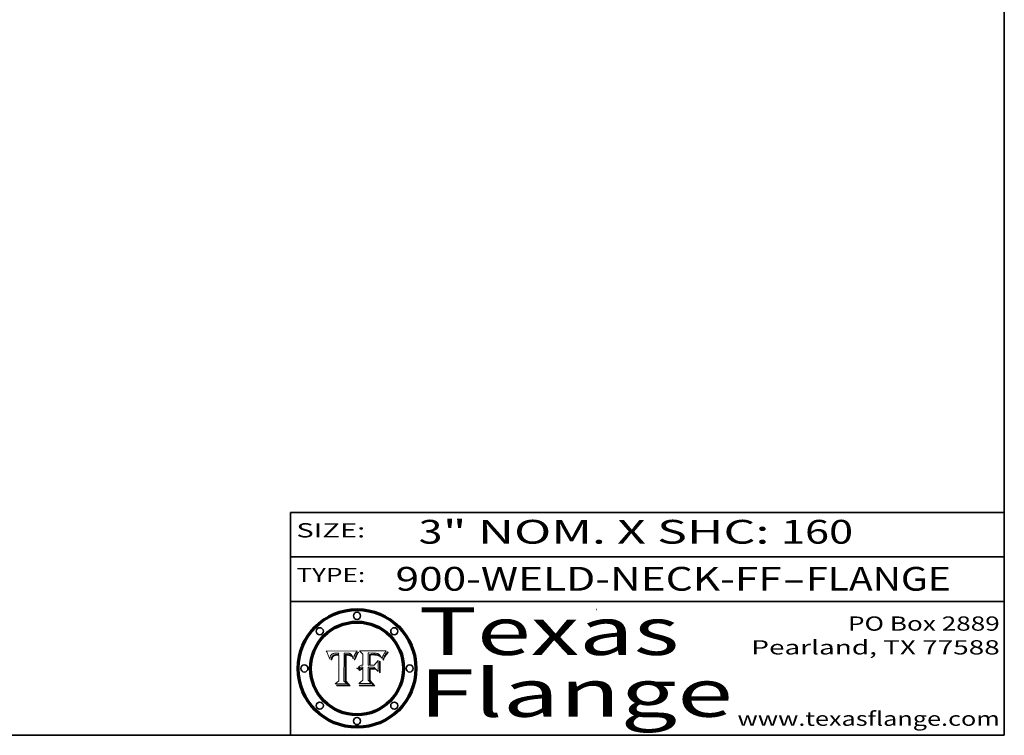
# Model space of a CAD drawing. Extents: x 0 to 10.8, y 0 to 8.2.
# Drawn here: x 6.6 to 10.8, y 0.2 to 3.3 of the extents above; entities that cross this region are included whole.
import ezdxf
from ezdxf.enums import TextEntityAlignment as Align

# ---------------------------------------------------------------- set-up
doc = ezdxf.new("R2010")
doc.units = 0
doc.header["$MEASUREMENT"] = 0
doc.layers.get('0').update_dxf_attribs({"lineweight": 13})
doc.layers.add('1', color=7, linetype='Continuous', lineweight=13)
doc.styles.get("Standard").update_dxf_attribs({"font": 'isocp.shx'})

# ---------------------------------------------------------------- blocks, each defined once
blk = doc.blocks.new('BLOCK1')
at = {"color": 7, "lineweight": 13, "ltscale": 0.03937}
for s, p, p2 in [('900-WELD-NECK-FF', (8.191513, 0.858248), (9.814373, 0.858248)), ('FLANGE', (9.91742, 0.858248), (10.525041, 0.858248)), ('-', (9.815896, 0.858248), (9.915896, 0.858248))]:
    blk.add_text(s, height=0.1, dxfattribs=at).set_placement(p, p2, align=Align.FIT)
blk = doc.blocks.new('BLOCK2')
at = {"color": 7, "lineweight": 13, "ltscale": 0.03937}
for s, p, p2 in [('" NOM. X SHC: ', (8.390167, 1.055967), (9.809979, 1.055967)), ('3', (8.288643, 1.055967), (8.388643, 1.055967)), ('160', (9.811503, 1.055967), (10.114551, 1.055967))]:
    blk.add_text(s, height=0.1, dxfattribs=at).set_placement(p, p2, align=Align.FIT)
blk = doc.blocks.new('BLOCK3')
at = {"color": 7, "lineweight": 13, "ltscale": 0.03937}
for s, p, p2 in [('PO Box 2889', (10.093103, 0.689966), (10.730818, 0.689966)), ('Pearland, TX 77588', (9.686702, 0.589966), (10.730818, 0.589966)), ('www.texasflange.com', (9.628644, 0.289966), (10.730818, 0.289966))]:
    blk.add_text(s, height=0.06, dxfattribs=at).set_placement(p, p2, align=Align.FIT)
blk = doc.blocks.new('BLOCK4')
at = {"color": 7, "lineweight": 13, "ltscale": 0.03937}
for s, p, p2 in [('Texas', (8.289209, 0.587871), (9.383692, 0.587871)), ('Flange', (8.289209, 0.327871), (9.608945, 0.327871))]:
    blk.add_text(s, height=0.2, dxfattribs=at).set_placement(p, p2, align=Align.FIT)
blk = doc.blocks.new('BLOCK5')
at = {"color": 7, "lineweight": 5, "ltscale": 0.00324}
blk.add_line((8.029831, 0.605292), (7.900255, 0.604209), dxfattribs=at)
at = {"color": 7, "lineweight": 5, "ltscale": 0.000103}
blk.add_line((7.900255, 0.604209), (7.902151, 0.600546), dxfattribs=at)
at = {"color": 7, "lineweight": 5, "ltscale": 0.0001}
blk.add_line((7.902151, 0.600546), (7.903945, 0.596951), dxfattribs=at)
at = {"color": 7, "lineweight": 5, "ltscale": 9.8e-05}
blk.add_line((7.903945, 0.596951), (7.905638, 0.593424), dxfattribs=at)
at = {"color": 7, "lineweight": 5, "ltscale": 9.5e-05}
for p, q in [((7.905638, 0.593424), (7.907229, 0.589967)), ((7.913659, 0.573722), (7.915938, 0.570681))]:
    blk.add_line(p, q, dxfattribs=at)
at = {"color": 7, "lineweight": 5, "ltscale": 9.3e-05}
blk.add_line((7.907229, 0.589967), (7.908719, 0.58658), dxfattribs=at)
at = {"color": 7, "lineweight": 5, "ltscale": 9e-05}
blk.add_line((7.908719, 0.58658), (7.910106, 0.583262), dxfattribs=at)
at = {"color": 7, "lineweight": 5, "ltscale": 8.7e-05}
blk.add_line((7.910106, 0.583262), (7.911392, 0.580013), dxfattribs=at)
at = {"color": 7, "lineweight": 5, "ltscale": 8.5e-05}
blk.add_line((7.911392, 0.580013), (7.912577, 0.576833), dxfattribs=at)
at = {"color": 7, "lineweight": 5, "ltscale": 5.5e-05}
for p, q in [((7.916824, 0.578087), (7.917339, 0.580242)), ((7.951177, 0.595142), (7.953361, 0.594908)), ((7.988236, 0.595943), (7.990431, 0.595799)), ((7.922543, 0.574013), (7.922096, 0.571866))]:
    blk.add_line(p, q, dxfattribs=at)
at = {"color": 7, "lineweight": 5, "ltscale": 5.2e-05}
for p, q in [((7.917339, 0.580242), (7.917966, 0.58224)), ((7.990431, 0.595799), (7.992506, 0.595562)), ((7.923073, 0.576006), (7.922543, 0.574013)), ((8.014802, 0.574562), (8.015467, 0.576534))]:
    blk.add_line(p, q, dxfattribs=at)
at = {"color": 7, "lineweight": 5, "ltscale": 5e-05}
for p, q in [((7.917966, 0.58224), (7.918703, 0.584081)), ((7.938912, 0.589269), (7.936934, 0.588921)), ((7.94287, 0.595557), (7.944881, 0.595532)), ((8.008726, 0.584579), (8.009591, 0.582795))]:
    blk.add_line(p, q, dxfattribs=at)
at = {"color": 7, "lineweight": 5, "ltscale": 4.7e-05}
for p, q in [((7.918703, 0.584081), (7.919549, 0.585767)), ((7.936934, 0.588921), (7.935095, 0.588473)), ((7.994457, 0.595229), (7.996287, 0.5948)), ((8.007806, 0.586212), (8.008726, 0.584579)), ((8.01683, 0.580272), (8.017528, 0.582038))]:
    blk.add_line(p, q, dxfattribs=at)
at = {"color": 7, "lineweight": 5, "ltscale": 4.5e-05}
for p, q in [((7.919549, 0.585767), (7.920506, 0.587294)), ((7.935095, 0.588473), (7.933397, 0.587925)), ((7.937799, 0.586203), (7.939577, 0.586511)), ((7.996287, 0.5948), (7.997995, 0.594276)), ((7.92513, 0.573132), (7.925573, 0.574872))]:
    blk.add_line(p, q, dxfattribs=at)
at = {"color": 7, "lineweight": 5, "ltscale": 4.3e-05}
for p, q in [((7.920506, 0.587294), (7.921574, 0.588665)), ((7.92516, 0.581064), (7.924381, 0.579533)), ((7.997995, 0.594276), (7.99958, 0.593658)), ((8.018954, 0.58536), (8.019684, 0.586917))]:
    blk.add_line(p, q, dxfattribs=at)
at = {"color": 7, "lineweight": 5, "ltscale": 4.2e-05}
for p, q in [((7.921574, 0.588665), (7.922751, 0.58988)), ((7.922751, 0.58988), (7.924063, 0.590958)), ((7.933397, 0.587925), (7.931839, 0.587279)), ((7.936151, 0.585809), (7.937799, 0.586203)), ((8.00581, 0.589025), (8.006836, 0.587694)), ((8.019684, 0.586917), (8.020426, 0.588405)), ((7.925573, 0.574872), (7.926092, 0.57648))]:
    blk.add_line(p, q, dxfattribs=at)
at = {"color": 7, "lineweight": 5, "ltscale": 4.6e-05}
for p, q in [((7.924381, 0.579533), (7.923684, 0.577847)), ((7.92553, 0.591923), (7.927152, 0.592775)), ((8.017528, 0.582038), (8.018235, 0.583734))]:
    blk.add_line(p, q, dxfattribs=at)
at = {"color": 7, "lineweight": 5, "ltscale": 4.4e-05}
for p, q in [((7.924063, 0.590958), (7.92553, 0.591923)), ((8.006836, 0.587694), (8.007806, 0.586212)), ((8.018235, 0.583734), (8.018954, 0.58536)), ((8.029019, 0.60375), (8.029831, 0.605292))]:
    blk.add_line(p, q, dxfattribs=at)
at = {"color": 7, "lineweight": 5, "ltscale": 4.1e-05}
for p, q in [((7.926023, 0.582444), (7.92516, 0.581064)), ((7.99958, 0.593658), (8.001043, 0.592944))]:
    blk.add_line(p, q, dxfattribs=at)
at = {"color": 7, "lineweight": 5, "ltscale": 3.9e-05}
for p, q in [((7.926968, 0.58367), (7.926023, 0.582444)), ((8.001043, 0.592944), (8.002384, 0.592136))]:
    blk.add_line(p, q, dxfattribs=at)
at = {"color": 7, "lineweight": 5, "ltscale": 7.4e-05}
blk.add_line((7.929138, 0.585687), (7.926968, 0.58367), dxfattribs=at)
at = {"color": 7, "lineweight": 5, "ltscale": 4.8e-05}
for p, q in [((7.927152, 0.592775), (7.92893, 0.593513)), ((7.939577, 0.586511), (7.941484, 0.58673)), ((7.923684, 0.577847), (7.923073, 0.576006)), ((7.924766, 0.571259), (7.92513, 0.573132))]:
    blk.add_line(p, q, dxfattribs=at)
at = {"color": 7, "lineweight": 5, "ltscale": 6.9e-05}
for p, q in [((7.92736, 0.579297), (7.928935, 0.581582)), ((7.930843, 0.583356), (7.93324, 0.584759))]:
    blk.add_line(p, q, dxfattribs=at)
at = {"color": 7, "lineweight": 5, "ltscale": 5.1e-05}
for p, q in [((7.92893, 0.593513), (7.930864, 0.594138)), ((7.941484, 0.58673), (7.943519, 0.58686)), ((7.944881, 0.595532), (7.946936, 0.595454)), ((7.924478, 0.569252), (7.924766, 0.571259)), ((8.015467, 0.576534), (8.016143, 0.578438))]:
    blk.add_line(p, q, dxfattribs=at)
at = {"color": 7, "lineweight": 5, "ltscale": 6.5e-05}
blk.add_line((7.928935, 0.581582), (7.930843, 0.583356), dxfattribs=at)
at = {"color": 7, "lineweight": 5, "ltscale": 3.8e-05}
for p, q in [((7.930418, 0.586532), (7.929138, 0.585687)), ((7.93324, 0.584759), (7.93463, 0.585327)), ((8.002384, 0.592136), (8.003601, 0.591231)), ((8.003601, 0.591231), (8.004733, 0.590204))]:
    blk.add_line(p, q, dxfattribs=at)
at = {"color": 7, "lineweight": 5, "ltscale": 4e-05}
for p, q in [((7.931839, 0.587279), (7.930418, 0.586532)), ((7.93463, 0.585327), (7.936151, 0.585809)), ((8.004733, 0.590204), (8.00581, 0.589025)), ((8.020426, 0.588405), (8.021177, 0.589826))]:
    blk.add_line(p, q, dxfattribs=at)
at = {"color": 7, "lineweight": 5, "ltscale": 5.4e-05}
for p, q in [((7.930864, 0.594138), (7.932953, 0.594648)), ((7.943519, 0.58686), (7.945682, 0.586905)), ((7.949034, 0.595323), (7.951177, 0.595142)), ((7.924266, 0.567111), (7.924478, 0.569252)), ((8.014147, 0.572519), (8.014802, 0.574562))]:
    blk.add_line(p, q, dxfattribs=at)
at = {"color": 7, "lineweight": 5, "ltscale": 5.7e-05}
for p, q in [((7.932953, 0.594648), (7.9352, 0.595046)), ((7.943286, 0.589667), (7.941029, 0.589518)), ((8.012525, 0.574142), (8.014147, 0.572519))]:
    blk.add_line(p, q, dxfattribs=at)
at = {"color": 7, "lineweight": 5, "ltscale": 6e-05}
for p, q in [((7.9352, 0.595046), (7.9376, 0.595331)), ((7.945682, 0.589716), (7.943286, 0.589667))]:
    blk.add_line(p, q, dxfattribs=at)
at = {"color": 7, "lineweight": 5, "ltscale": 6.4e-05}
blk.add_line((7.9376, 0.595331), (7.940158, 0.5955), dxfattribs=at)
at = {"color": 7, "lineweight": 5, "ltscale": 5.3e-05}
for p, q in [((7.941029, 0.589518), (7.938912, 0.589269)), ((7.946936, 0.595454), (7.949034, 0.595323)), ((8.009591, 0.582795), (8.010404, 0.580859))]:
    blk.add_line(p, q, dxfattribs=at)
at = {"color": 7, "lineweight": 5, "ltscale": 6.8e-05}
blk.add_line((7.940158, 0.5955), (7.94287, 0.595557), dxfattribs=at)
at = {"color": 7, "lineweight": 5, "ltscale": 0.000162}
blk.add_line((7.952171, 0.589608), (7.945682, 0.589716), dxfattribs=at)
at = {"color": 7, "lineweight": 5, "ltscale": 0.000192}
blk.add_line((7.945682, 0.586905), (7.953361, 0.586796), dxfattribs=at)
at = {"color": 7, "lineweight": 5, "ltscale": 0.000136}
blk.add_line((7.953361, 0.594908), (7.952171, 0.589608), dxfattribs=at)
at = {"color": 7, "lineweight": 5, "ltscale": 0.00269}
blk.add_line((7.953361, 0.586796), (7.953361, 0.479178), dxfattribs=at)
at = {"color": 7, "lineweight": 5, "ltscale": 0.002931}
blk.add_line((7.974885, 0.478313), (7.976183, 0.595557), dxfattribs=at)
at = {"color": 7, "lineweight": 5, "ltscale": 4.9e-05}
for p, q in [((7.976183, 0.595557), (7.97813, 0.595713)), ((7.97813, 0.595713), (7.980077, 0.595835)), ((7.980077, 0.595835), (7.982024, 0.59592)), ((7.982024, 0.59592), (7.983971, 0.595973)), ((7.983971, 0.595973), (7.985918, 0.595991)), ((7.992506, 0.595562), (7.994457, 0.595229)), ((8.016143, 0.578438), (8.01683, 0.580272))]:
    blk.add_line(p, q, dxfattribs=at)
at = {"color": 7, "lineweight": 5, "ltscale": 5.8e-05}
for p, q in [((7.985918, 0.595991), (7.988236, 0.595943)), ((7.922096, 0.571866), (7.921734, 0.569565))]:
    blk.add_line(p, q, dxfattribs=at)
at = {"color": 7, "lineweight": 5, "ltscale": 5.6e-05}
blk.add_line((8.010404, 0.580859), (8.011163, 0.578771), dxfattribs=at)
at = {"color": 7, "lineweight": 5, "ltscale": 0.0004}
blk.add_line((8.021177, 0.589826), (8.029019, 0.60375), dxfattribs=at)
at = {"color": 7, "lineweight": 5, "ltscale": 8.2e-05}
blk.add_line((7.912577, 0.576833), (7.913659, 0.573722), dxfattribs=at)
at = {"color": 7, "lineweight": 5, "ltscale": 6.6e-05}
blk.add_line((7.915938, 0.570681), (7.916123, 0.573306), dxfattribs=at)
at = {"color": 7, "lineweight": 5, "ltscale": 6.2e-05}
for p, q in [((7.916123, 0.573306), (7.916418, 0.575775)), ((7.921734, 0.569565), (7.921454, 0.567111)), ((8.011871, 0.576531), (8.012525, 0.574142))]:
    blk.add_line(p, q, dxfattribs=at)
at = {"color": 7, "lineweight": 5, "ltscale": 5.9e-05}
for p, q in [((7.916418, 0.575775), (7.916824, 0.578087)), ((8.011163, 0.578771), (8.011871, 0.576531))]:
    blk.add_line(p, q, dxfattribs=at)
at = {"color": 7, "lineweight": 5, "ltscale": 7e-05}
blk.add_line((7.921454, 0.567111), (7.924266, 0.567111), dxfattribs=at)
at = {"color": 7, "lineweight": 5, "ltscale": 7.7e-05}
blk.add_line((7.926092, 0.57648), (7.92736, 0.579297), dxfattribs=at)
at = {"color": 7, "lineweight": 5, "ltscale": 0.000493}
blk.add_line((7.953361, 0.479178), (7.93822, 0.466523), dxfattribs=at)
at = {"color": 7, "lineweight": 5, "ltscale": 0.001236}
blk.add_line((7.93822, 0.466523), (7.987647, 0.466523), dxfattribs=at)
at = {"color": 7, "lineweight": 5, "ltscale": 0.000434}
blk.add_line((7.987647, 0.466523), (7.974885, 0.478313), dxfattribs=at)
blk = doc.blocks.new('BLOCK6')
at = {"color": 7, "lineweight": 5, "ltscale": 0.000505}
blk.add_line((8.03978, 0.605292), (8.054382, 0.591339), dxfattribs=at)
at = {"color": 7, "lineweight": 5, "ltscale": 0.002807}
blk.add_line((8.152051, 0.605292), (8.03978, 0.605292), dxfattribs=at)
at = {"color": 7, "lineweight": 5, "ltscale": 0.001141}
blk.add_line((8.054382, 0.591339), (8.054382, 0.545696), dxfattribs=at)
at = {"color": 7, "lineweight": 5, "ltscale": 0.001265}
blk.add_line((8.076014, 0.545696), (8.076014, 0.596315), dxfattribs=at)
at = {"color": 7, "lineweight": 5, "ltscale": 0.0001}
blk.add_line((8.076014, 0.596315), (8.080016, 0.596207), dxfattribs=at)
at = {"color": 7, "lineweight": 5, "ltscale": 0.000262}
blk.add_line((8.080016, 0.596207), (8.090507, 0.596099), dxfattribs=at)
at = {"color": 7, "lineweight": 5, "ltscale": 7.8e-05}
for p, q in [((8.085749, 0.590474), (8.082612, 0.590366)), ((8.117954, 0.587933), (8.115029, 0.588965))]:
    blk.add_line(p, q, dxfattribs=at)
at = {"color": 7, "lineweight": 5, "ltscale": 0.001117}
blk.add_line((8.082612, 0.590366), (8.082612, 0.545696), dxfattribs=at)
at = {"color": 7, "lineweight": 5, "ltscale": 6.7e-05}
for p, q in [((8.085316, 0.587445), (8.087994, 0.58764)), ((8.120915, 0.584246), (8.123219, 0.582873)), ((8.043013, 0.542615), (8.040755, 0.541208)), ((8.036938, 0.537626), (8.03538, 0.535451))]:
    blk.add_line(p, q, dxfattribs=at)
at = {"color": 7, "lineweight": 5, "ltscale": 0.001044}
blk.add_line((8.085316, 0.545696), (8.085316, 0.587445), dxfattribs=at)
at = {"color": 7, "lineweight": 5, "ltscale": 6.8e-05}
for p, q in [((8.088465, 0.590591), (8.085749, 0.590474)), ((8.122807, 0.58518), (8.120546, 0.586671))]:
    blk.add_line(p, q, dxfattribs=at)
at = {"color": 7, "lineweight": 5, "ltscale": 6.3e-05}
for p, q in [((8.087994, 0.58764), (8.090491, 0.587792)), ((8.09689, 0.587987), (8.099417, 0.587969)), ((8.126338, 0.581511), (8.124737, 0.583461)), ((8.127607, 0.579333), (8.126338, 0.581511))]:
    blk.add_line(p, q, dxfattribs=at)
at = {"color": 7, "lineweight": 5, "ltscale": 7e-05}
for p, q in [((8.091251, 0.590682), (8.088465, 0.590591)), ((8.130044, 0.580736), (8.131463, 0.578313))]:
    blk.add_line(p, q, dxfattribs=at)
at = {"color": 7, "lineweight": 5, "ltscale": 5.8e-05}
for p, q in [((8.090491, 0.587792), (8.092805, 0.5879)), ((8.110827, 0.595125), (8.113085, 0.594648)), ((8.134311, 0.572844), (8.135177, 0.575007))]:
    blk.add_line(p, q, dxfattribs=at)
at = {"color": 7, "lineweight": 5, "ltscale": 0.000154}
blk.add_line((8.090507, 0.596099), (8.096672, 0.596207), dxfattribs=at)
at = {"color": 7, "lineweight": 5, "ltscale": 7.1e-05}
for p, q in [((8.094107, 0.590747), (8.091251, 0.590682)), ((8.102909, 0.596033), (8.10574, 0.595817)), ((8.113329, 0.586844), (8.116087, 0.586202)), ((8.140617, 0.587735), (8.14189, 0.590261))]:
    blk.add_line(p, q, dxfattribs=at)
at = {"color": 7, "lineweight": 5, "ltscale": 5.3e-05}
for p, q in [((8.092805, 0.5879), (8.094938, 0.587964)), ((8.104068, 0.587826), (8.106191, 0.5877)), ((8.124398, 0.58835), (8.125804, 0.586758)), ((8.136889, 0.57926), (8.137697, 0.581201))]:
    blk.add_line(p, q, dxfattribs=at)
at = {"color": 7, "lineweight": 5, "ltscale": 7.3e-05}
blk.add_line((8.097032, 0.590786), (8.094107, 0.590747), dxfattribs=at)
at = {"color": 7, "lineweight": 5, "ltscale": 4.9e-05}
for p, q in [((8.094938, 0.587964), (8.09689, 0.587987)), ((8.122994, 0.589734), (8.124398, 0.58835)), ((8.137697, 0.581201), (8.138474, 0.583019)), ((8.148372, 0.600311), (8.149522, 0.601895)), ((8.038381, 0.532799), (8.04004, 0.533868)), ((8.047222, 0.536498), (8.049152, 0.536744)), ((8.052347, 0.531458), (8.050394, 0.531249))]:
    blk.add_line(p, q, dxfattribs=at)
at = {"color": 7, "lineweight": 5, "ltscale": 8e-05}
for p, q in [((8.096672, 0.596207), (8.099887, 0.596163)), ((8.054382, 0.545696), (8.051189, 0.545309))]:
    blk.add_line(p, q, dxfattribs=at)
at = {"color": 7, "lineweight": 5, "ltscale": 7.5e-05}
for p, q in [((8.100026, 0.590798), (8.097032, 0.590786)), ((8.131463, 0.578313), (8.132887, 0.575682))]:
    blk.add_line(p, q, dxfattribs=at)
at = {"color": 7, "lineweight": 5, "ltscale": 6e-05}
blk.add_line((8.099417, 0.587969), (8.101811, 0.587915), dxfattribs=at)
at = {"color": 7, "lineweight": 5, "ltscale": 7.6e-05}
for p, q in [((8.099887, 0.596163), (8.102909, 0.596033)), ((8.051189, 0.545309), (8.048231, 0.544665))]:
    blk.add_line(p, q, dxfattribs=at)
at = {"color": 7, "lineweight": 5, "ltscale": 0.000106}
blk.add_line((8.104273, 0.590684), (8.100026, 0.590798), dxfattribs=at)
at = {"color": 7, "lineweight": 5, "ltscale": 5.6e-05}
for p, q in [((8.101811, 0.587915), (8.104068, 0.587826)), ((8.136049, 0.577196), (8.136889, 0.57926))]:
    blk.add_line(p, q, dxfattribs=at)
at = {"color": 7, "lineweight": 5, "ltscale": 9.8e-05}
blk.add_line((8.108189, 0.59034), (8.104273, 0.590684), dxfattribs=at)
at = {"color": 7, "lineweight": 5, "ltscale": 6.6e-05}
for p, q in [((8.10574, 0.595817), (8.108379, 0.595514)), ((8.118538, 0.585356), (8.120915, 0.584246)), ((8.128628, 0.582951), (8.130044, 0.580736)), ((8.03873, 0.539544), (8.036938, 0.537626)), ((8.040755, 0.541208), (8.03873, 0.539544))]:
    blk.add_line(p, q, dxfattribs=at)
at = {"color": 7, "lineweight": 5, "ltscale": 5e-05}
for p, q in [((8.106191, 0.5877), (8.108179, 0.58754)), ((8.11515, 0.594086), (8.117024, 0.593438)), ((8.049152, 0.536744), (8.051138, 0.536826))]:
    blk.add_line(p, q, dxfattribs=at)
at = {"color": 7, "lineweight": 5, "ltscale": 4.7e-05}
for p, q in [((8.108179, 0.58754), (8.110031, 0.587343)), ((8.032967, 0.530337), (8.033725, 0.528606))]:
    blk.add_line(p, q, dxfattribs=at)
at = {"color": 7, "lineweight": 5, "ltscale": 9.1e-05}
blk.add_line((8.111775, 0.589767), (8.108189, 0.59034), dxfattribs=at)
at = {"color": 7, "lineweight": 5, "ltscale": 6.2e-05}
blk.add_line((8.108379, 0.595514), (8.110827, 0.595125), dxfattribs=at)
at = {"color": 7, "lineweight": 5, "ltscale": 4.3e-05}
for p, q in [((8.110031, 0.587343), (8.111747, 0.587112)), ((8.118707, 0.592701), (8.120198, 0.591881)), ((8.120198, 0.591881), (8.121594, 0.59091)), ((8.13922, 0.584714), (8.139935, 0.586286))]:
    blk.add_line(p, q, dxfattribs=at)
at = {"color": 7, "lineweight": 5, "ltscale": 4e-05}
for p, q in [((8.111747, 0.587112), (8.113329, 0.586844)), ((8.139935, 0.586286), (8.140617, 0.587735)), ((8.045129, 0.526349), (8.046567, 0.527039)), ((8.046567, 0.527039), (8.048048, 0.527603)), ((8.048048, 0.527603), (8.049571, 0.528042)), ((8.049571, 0.528042), (8.051134, 0.528356)), ((8.051134, 0.528356), (8.052737, 0.528543)), ((8.052773, 0.536748), (8.054382, 0.53661))]:
    blk.add_line(p, q, dxfattribs=at)
at = {"color": 7, "lineweight": 5, "ltscale": 8.4e-05}
blk.add_line((8.115029, 0.588965), (8.111775, 0.589767), dxfattribs=at)
at = {"color": 7, "lineweight": 5, "ltscale": 5.4e-05}
for p, q in [((8.113085, 0.594648), (8.11515, 0.594086)), ((8.150747, 0.603555), (8.152051, 0.605292)), ((8.033725, 0.528606), (8.035222, 0.530168))]:
    blk.add_line(p, q, dxfattribs=at)
at = {"color": 7, "lineweight": 5, "ltscale": 6.5e-05}
for p, q in [((8.116087, 0.586202), (8.118538, 0.585356)), ((8.124737, 0.583461), (8.122807, 0.58518))]:
    blk.add_line(p, q, dxfattribs=at)
at = {"color": 7, "lineweight": 5, "ltscale": 4.6e-05}
for p, q in [((8.117024, 0.593438), (8.118707, 0.592701)), ((8.121594, 0.59091), (8.122994, 0.589734)), ((8.138474, 0.583019), (8.13922, 0.584714)), ((8.1473, 0.598802), (8.148372, 0.600311)), ((8.039021, 0.52592), (8.037725, 0.524604)), ((8.048522, 0.530904), (8.046733, 0.53042))]:
    blk.add_line(p, q, dxfattribs=at)
at = {"color": 7, "lineweight": 5, "ltscale": 7.2e-05}
for p, q in [((8.120546, 0.586671), (8.117954, 0.587933)), ((8.125449, 0.581235), (8.127607, 0.579333)), ((8.048231, 0.544665), (8.045504, 0.543768)), ((8.034058, 0.533022), (8.032967, 0.530337))]:
    blk.add_line(p, q, dxfattribs=at)
at = {"color": 7, "lineweight": 5, "ltscale": 6.9e-05}
for p, q in [((8.123219, 0.582873), (8.125449, 0.581235)), ((8.143089, 0.592394), (8.144543, 0.594729)), ((8.045504, 0.543768), (8.043013, 0.542615)), ((8.03538, 0.535451), (8.034058, 0.533022))]:
    blk.add_line(p, q, dxfattribs=at)
at = {"color": 7, "lineweight": 5, "ltscale": 5.7e-05}
blk.add_line((8.125804, 0.586758), (8.127215, 0.584958), dxfattribs=at)
at = {"color": 7, "lineweight": 5, "ltscale": 6.1e-05}
for p, q in [((8.127215, 0.584958), (8.128628, 0.582951)), ((8.14189, 0.590261), (8.143089, 0.592394))]:
    blk.add_line(p, q, dxfattribs=at)
at = {"color": 7, "lineweight": 5, "ltscale": 3.8e-05}
blk.add_line((8.144543, 0.594729), (8.145386, 0.596012), dxfattribs=at)
at = {"color": 7, "lineweight": 5, "ltscale": 4.1e-05}
for p, q in [((8.145386, 0.596012), (8.146304, 0.597369)), ((8.042372, 0.524592), (8.04373, 0.525533)), ((8.04373, 0.525533), (8.045129, 0.526349)), ((8.051138, 0.536826), (8.052773, 0.536748)), ((8.052737, 0.528543), (8.054382, 0.528606))]:
    blk.add_line(p, q, dxfattribs=at)
at = {"color": 7, "lineweight": 5, "ltscale": 4.4e-05}
for p, q in [((8.146304, 0.597369), (8.1473, 0.598802)), ((8.03978, 0.522333), (8.041057, 0.523526))]:
    blk.add_line(p, q, dxfattribs=at)
at = {"color": 7, "lineweight": 5, "ltscale": 5.2e-05}
for p, q in [((8.149522, 0.601895), (8.150747, 0.603555)), ((8.035222, 0.530168), (8.036774, 0.531566))]:
    blk.add_line(p, q, dxfattribs=at)
at = {"color": 7, "lineweight": 5, "ltscale": 0.000165}
blk.add_line((8.082612, 0.545696), (8.076014, 0.545696), dxfattribs=at)
at = {"color": 7, "lineweight": 5, "ltscale": 0.000408}
blk.add_line((8.101647, 0.545696), (8.085316, 0.545696), dxfattribs=at)
at = {"color": 7, "lineweight": 5, "ltscale": 0.000629}
blk.add_line((8.118953, 0.563975), (8.101647, 0.545696), dxfattribs=at)
at = {"color": 7, "lineweight": 5, "ltscale": 0.001133}
blk.add_line((8.118953, 0.518655), (8.118953, 0.563975), dxfattribs=at)
at = {"color": 7, "lineweight": 5, "ltscale": 7.9e-05}
blk.add_line((8.132887, 0.575682), (8.134311, 0.572844), dxfattribs=at)
at = {"color": 7, "lineweight": 5, "ltscale": 5.9e-05}
blk.add_line((8.135177, 0.575007), (8.136049, 0.577196), dxfattribs=at)
at = {"color": 7, "lineweight": 5, "ltscale": 5.1e-05}
for p, q in [((8.036774, 0.531566), (8.038381, 0.532799)), ((8.054382, 0.531527), (8.052347, 0.531458))]:
    blk.add_line(p, q, dxfattribs=at)
at = {"color": 7, "lineweight": 5, "ltscale": 7.7e-05}
blk.add_line((8.037725, 0.524604), (8.03978, 0.522333), dxfattribs=at)
at = {"color": 7, "lineweight": 5, "ltscale": 4.5e-05}
for p, q in [((8.0404, 0.527097), (8.039021, 0.52592)), ((8.041859, 0.528135), (8.0404, 0.527097)), ((8.043403, 0.529035), (8.041859, 0.528135)), ((8.045027, 0.529796), (8.043403, 0.529035)), ((8.046733, 0.53042), (8.045027, 0.529796))]:
    blk.add_line(p, q, dxfattribs=at)
at = {"color": 7, "lineweight": 5, "ltscale": 4.8e-05}
for p, q in [((8.04004, 0.533868), (8.041754, 0.534771)), ((8.041754, 0.534771), (8.043522, 0.535512)), ((8.043522, 0.535512), (8.045345, 0.536087)), ((8.045345, 0.536087), (8.047222, 0.536498)), ((8.050394, 0.531249), (8.048522, 0.530904))]:
    blk.add_line(p, q, dxfattribs=at)
at = {"color": 7, "lineweight": 5, "ltscale": 4.2e-05}
blk.add_line((8.041057, 0.523526), (8.042372, 0.524592), dxfattribs=at)
at = {"color": 7, "lineweight": 5, "ltscale": 0.000127}
blk.add_line((8.054382, 0.53661), (8.054382, 0.531527), dxfattribs=at)
at = {"color": 7, "lineweight": 5, "ltscale": 0.001163}
blk.add_line((8.054382, 0.528606), (8.054382, 0.482097), dxfattribs=at)
at = {"color": 7, "lineweight": 5, "ltscale": 0.001363}
blk.add_line((8.076014, 0.482097), (8.076014, 0.53661), dxfattribs=at)
at = {"color": 7, "lineweight": 5, "ltscale": 0.000619}
blk.add_line((8.076014, 0.53661), (8.100782, 0.53661), dxfattribs=at)
at = {"color": 7, "lineweight": 5, "ltscale": 0.000639}
blk.add_line((8.100782, 0.53661), (8.118953, 0.518655), dxfattribs=at)
at = {"color": 7, "lineweight": 5, "ltscale": 0.000564}
blk.add_line((8.054382, 0.482097), (8.036753, 0.468038), dxfattribs=at)
at = {"color": 7, "lineweight": 5, "ltscale": 0.001328}
blk.add_line((8.036753, 0.468038), (8.089859, 0.468038), dxfattribs=at)
at = {"color": 7, "lineweight": 5, "ltscale": 0.000493}
blk.add_line((8.089859, 0.468038), (8.076014, 0.482097), dxfattribs=at)

msp = doc.modelspace()

# ---------------------------------------------------------------- linework, layer by layer
at = {"color": 7, "lineweight": 13, "ltscale": 0.03937}
for points in [[(8.029831, 0.605292), (8.029019, 0.60375), (8.021177, 0.589826), (8.020426, 0.588405), (8.019684, 0.586917), (8.018954, 0.58536), (8.018235, 0.583734), (8.017528, 0.582038), (8.01683, 0.580272), (8.016143, 0.578438), (8.015467, 0.576534), (8.014802, 0.574562), (8.014147, 0.572519), (8.012525, 0.574142), (8.011871, 0.576531), (8.011163, 0.578771), (8.010404, 0.580859), (8.009591, 0.582795), (8.008726, 0.584579), (8.007806, 0.586212), (8.006836, 0.587694), (8.00581, 0.589025), (8.004733, 0.590204), (8.003601, 0.591231), (8.002384, 0.592136), (8.001043, 0.592944), (7.99958, 0.593658), (7.997995, 0.594276), (7.996287, 0.5948), (7.994457, 0.595229), (7.992506, 0.595562), (7.990431, 0.595799), (7.988236, 0.595943), (7.985918, 0.595991), (7.983971, 0.595973), (7.982024, 0.59592), (7.980077, 0.595835), (7.97813, 0.595713), (7.976183, 0.595557), (7.974885, 0.478313), (7.987647, 0.466523), (7.93822, 0.466523), (7.953361, 0.479178), (7.953361, 0.586796), (7.945682, 0.586905), (7.943519, 0.58686), (7.941484, 0.58673), (7.939577, 0.586511), (7.937799, 0.586203), (7.936151, 0.585809), (7.93463, 0.585327), (7.93324, 0.584759), (7.930843, 0.583356), (7.928935, 0.581582), (7.92736, 0.579297), (7.926092, 0.57648), (7.925573, 0.574872), (7.92513, 0.573132), (7.924766, 0.571259), (7.924478, 0.569252), (7.924266, 0.567111), (7.921454, 0.567111), (7.921734, 0.569565), (7.922096, 0.571866), (7.922543, 0.574013), (7.923073, 0.576006), (7.923684, 0.577847), (7.924381, 0.579533), (7.92516, 0.581064), (7.926023, 0.582444), (7.926968, 0.58367), (7.929138, 0.585687), (7.930418, 0.586532), (7.931839, 0.587279), (7.933397, 0.587925), (7.935095, 0.588473), (7.936934, 0.588921), (7.938912, 0.589269), (7.941029, 0.589518), (7.943286, 0.589667), (7.945682, 0.589716), (7.952171, 0.589608), (7.953361, 0.594908), (7.951177, 0.595142), (7.949034, 0.595323), (7.946936, 0.595454), (7.944881, 0.595532), (7.94287, 0.595557), (7.940158, 0.5955), (7.9376, 0.595331), (7.9352, 0.595046), (7.932953, 0.594648), (7.930864, 0.594138), (7.92893, 0.593513), (7.927152, 0.592775), (7.92553, 0.591923), (7.924063, 0.590958), (7.922751, 0.58988), (7.921574, 0.588665), (7.920506, 0.587294), (7.919549, 0.585767), (7.918703, 0.584081), (7.917966, 0.58224), (7.917339, 0.580242), (7.916824, 0.578087), (7.916418, 0.575775), (7.916123, 0.573306), (7.915938, 0.570681), (7.913659, 0.573722), (7.912577, 0.576833), (7.911392, 0.580013), (7.910106, 0.583262), (7.908719, 0.58658), (7.907229, 0.589967), (7.905638, 0.593424), (7.903945, 0.596951), (7.902151, 0.600546), (7.900255, 0.604209)], [(8.007766, 0.581604), (8.006072, 0.582632), (8.004322, 0.583551), (8.002516, 0.584363), (8.000652, 0.585066), (7.998734, 0.58566), (7.996758, 0.586148), (7.994728, 0.586526), (7.992641, 0.586796), (7.990496, 0.586959), (7.988297, 0.587013), (7.986785, 0.586983), (7.985234, 0.586896), (7.983644, 0.586751), (7.983538, 0.477987), (8.000735, 0.457653), (7.945466, 0.457653), (7.942978, 0.460574), (7.994786, 0.460574), (7.980293, 0.477123), (7.980293, 0.589826), (7.986134, 0.589934), (7.988171, 0.589916), (7.990086, 0.589866), (7.991879, 0.589782), (7.993549, 0.589665), (7.995098, 0.589514), (7.997828, 0.589112), (8.000069, 0.588575), (8.001862, 0.587888), (8.003455, 0.586953), (8.004886, 0.585755), (8.006157, 0.584294), (8.007269, 0.582567)], [(8.036644, 0.598478), (8.035144, 0.596448), (8.033629, 0.594168), (8.032099, 0.591638), (8.030552, 0.588855), (8.028992, 0.585822), (8.027416, 0.582539), (8.025824, 0.579005), (8.024219, 0.575219), (8.022597, 0.571182), (8.020961, 0.566895), (8.018149, 0.567869), (8.020069, 0.573183), (8.021652, 0.577253), (8.023227, 0.581049), (8.024791, 0.584573), (8.026342, 0.587825), (8.027884, 0.590802), (8.029413, 0.593508), (8.030933, 0.595943), (8.032442, 0.598104), (8.03394, 0.599991)], [(8.03978, 0.605292), (8.152051, 0.605292), (8.150747, 0.603555), (8.149522, 0.601895), (8.148372, 0.600311), (8.1473, 0.598802), (8.146304, 0.597369), (8.145386, 0.596012), (8.144543, 0.594729), (8.143089, 0.592394), (8.14189, 0.590261), (8.140617, 0.587735), (8.139935, 0.586286), (8.13922, 0.584714), (8.138474, 0.583019), (8.137697, 0.581201), (8.136889, 0.57926), (8.136049, 0.577196), (8.135177, 0.575007), (8.134311, 0.572844), (8.132887, 0.575682), (8.131463, 0.578313), (8.130044, 0.580736), (8.128628, 0.582951), (8.127215, 0.584958), (8.125804, 0.586758), (8.124398, 0.58835), (8.122994, 0.589734), (8.121594, 0.59091), (8.120198, 0.591881), (8.118707, 0.592701), (8.117024, 0.593438), (8.11515, 0.594086), (8.113085, 0.594648), (8.110827, 0.595125), (8.108379, 0.595514), (8.10574, 0.595817), (8.102909, 0.596033), (8.099887, 0.596163), (8.096672, 0.596207), (8.090507, 0.596099), (8.080016, 0.596207), (8.076014, 0.596315), (8.076014, 0.545696), (8.082612, 0.545696), (8.082612, 0.590366), (8.085749, 0.590474), (8.088465, 0.590591), (8.091251, 0.590682), (8.094107, 0.590747), (8.097032, 0.590786), (8.100026, 0.590798), (8.104273, 0.590684), (8.108189, 0.59034), (8.111775, 0.589767), (8.115029, 0.588965), (8.117954, 0.587933), (8.120546, 0.586671), (8.122807, 0.58518), (8.124737, 0.583461), (8.126338, 0.581511), (8.127607, 0.579333), (8.125449, 0.581235), (8.123219, 0.582873), (8.120915, 0.584246), (8.118538, 0.585356), (8.116087, 0.586202), (8.113329, 0.586844), (8.111747, 0.587112), (8.110031, 0.587343), (8.108179, 0.58754), (8.106191, 0.5877), (8.104068, 0.587826), (8.101811, 0.587915), (8.099417, 0.587969), (8.09689, 0.587987), (8.094938, 0.587964), (8.092805, 0.5879), (8.090491, 0.587792), (8.087994, 0.58764), (8.085316, 0.587445), (8.085316, 0.545696), (8.101647, 0.545696), (8.118953, 0.563975), (8.118953, 0.518655), (8.100782, 0.53661), (8.076014, 0.53661), (8.076014, 0.482097), (8.089859, 0.468038), (8.036753, 0.468038), (8.054382, 0.482097), (8.054382, 0.528606), (8.052737, 0.528543), (8.051134, 0.528356), (8.049571, 0.528042), (8.048048, 0.527603), (8.046567, 0.527039), (8.045129, 0.526349), (8.04373, 0.525533), (8.042372, 0.524592), (8.041057, 0.523526), (8.03978, 0.522333), (8.037725, 0.524604), (8.039021, 0.52592), (8.0404, 0.527097), (8.041859, 0.528135), (8.043403, 0.529035), (8.045027, 0.529796), (8.046733, 0.53042), (8.048522, 0.530904), (8.050394, 0.531249), (8.052347, 0.531458), (8.054382, 0.531527), (8.054382, 0.53661), (8.052773, 0.536748), (8.051138, 0.536826), (8.049152, 0.536744), (8.047222, 0.536498), (8.045345, 0.536087), (8.043522, 0.535512), (8.041754, 0.534771), (8.04004, 0.533868), (8.038381, 0.532799), (8.036774, 0.531566), (8.035222, 0.530168), (8.033725, 0.528606), (8.032967, 0.530337), (8.034058, 0.533022), (8.03538, 0.535451), (8.036938, 0.537626), (8.03873, 0.539544), (8.040755, 0.541208), (8.043013, 0.542615), (8.045504, 0.543768), (8.048231, 0.544665), (8.051189, 0.545309), (8.054382, 0.545696), (8.054382, 0.591339)], [(8.160271, 0.598694), (8.157292, 0.595112), (8.154542, 0.59159), (8.152022, 0.588129), (8.149732, 0.584729), (8.147671, 0.581388), (8.145838, 0.578109), (8.144234, 0.57489), (8.142862, 0.571733), (8.141717, 0.568634), (8.140802, 0.565596), (8.138531, 0.567111), (8.139469, 0.570503), (8.140637, 0.573882), (8.142038, 0.577251), (8.14367, 0.58061), (8.145533, 0.583958), (8.147629, 0.587294), (8.149955, 0.590619), (8.152513, 0.593936), (8.155303, 0.597239), (8.158324, 0.600533)], [(8.126849, 0.560189), (8.126849, 0.513464), (8.124036, 0.515087), (8.124036, 0.561812)], [(8.107488, 0.527525), (8.085316, 0.527525), (8.085316, 0.481233), (8.104352, 0.457653), (8.041727, 0.457653), (8.039024, 0.460574), (8.098295, 0.460574), (8.082612, 0.479934), (8.082612, 0.530445), (8.104352, 0.530445)]]:
    msp.add_lwpolyline(points, close=True, dxfattribs=at)
at = {"color": 7, "lineweight": 70, "ltscale": 0.03937}
for radius in [0.2475, 0.195]:
    msp.add_circle((8.029755, 0.53125), radius, dxfattribs=at)
at = {"color": 7, "lineweight": 35, "ltscale": 0.03937}
for centre in [(8.029755, 0.7525), (7.873308, 0.687697), (8.186202, 0.687697), (7.808505, 0.53125), (8.251005, 0.53125), (7.873308, 0.374803), (8.186202, 0.374803), (8.029755, 0.31)]:
    msp.add_circle(centre, 0.015, dxfattribs=at)
at = {"color": 7, "lineweight": 5, "ltscale": 0.03937}
msp.add_point((8.029755, 0.53125), dxfattribs=at)
at = {"layer": '1', "color": 7, "lineweight": 35, "ltscale": 0.03937}
for p, q in [((10.75, 8.25), (10.75, 0.25)), ((7.75, 1.1875), (10.75, 1.1875)), ((7.75, 1.1875), (7.75, 0.25)), ((7.75, 1), (10.75, 1)), ((7.75, 0.8125), (10.75, 0.8125)), ((0.25, 0.25), (10.75, 0.25))]:
    msp.add_line(p, q, dxfattribs=at)
at = {"layer": '1', "color": 7, "lineweight": 35, "ltscale": 3.2e-05}
msp.add_line((9.035676, 0.778761), (9.036922, 0.778449), dxfattribs=at)

# ---------------------------------------------------------------- block references
at = {"lineweight": 0}
for name in ['BLOCK2', 'BLOCK1', 'BLOCK4', 'BLOCK3', 'BLOCK5', 'BLOCK6']:
    msp.add_blockref(name, (0, 0), dxfattribs=at)

# ---------------------------------------------------------------- texts
at = {"color": 7, "lineweight": 13, "ltscale": 0.03937}
for s, p, p2 in [('SIZE:', (7.774762, 1.08216), (8.064134, 1.08216)), ('TYPE:', (7.774762, 0.894218), (8.064134, 0.894218))]:
    msp.add_text(s, height=0.06, dxfattribs=at).set_placement(p, p2, align=Align.FIT)

doc.saveas('drawing.dxf')
